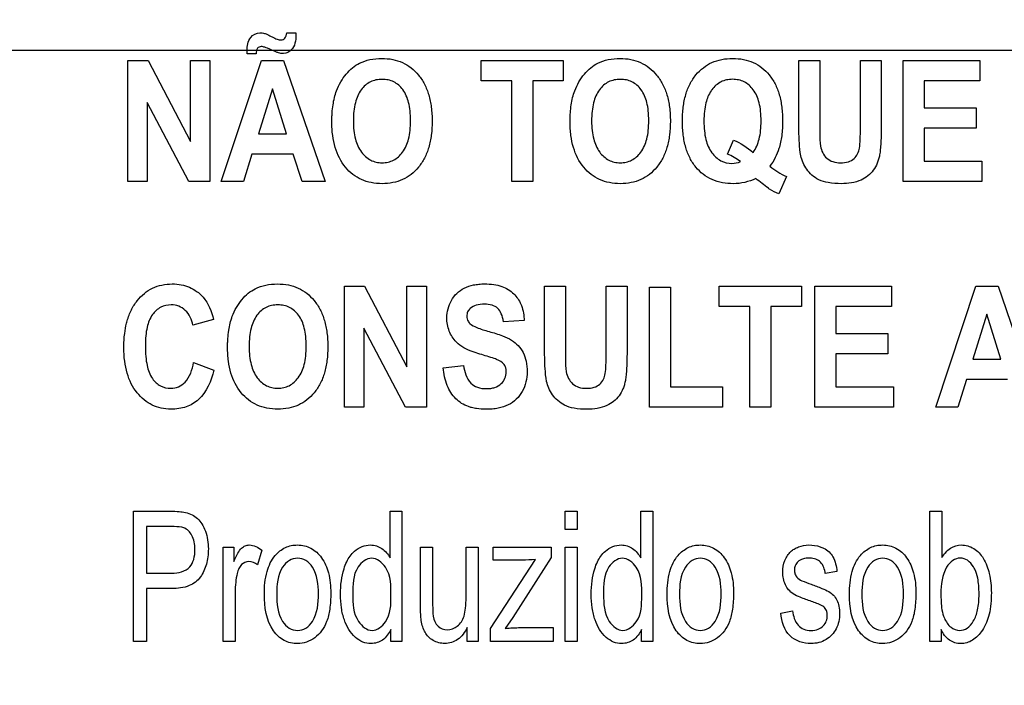
# Model space of a CAD drawing. Units: millimetres. Extents: x 0 to 1189, y 0 to 841.
# Drawn here: x 741 to 748, y 343 to 347 of the extents above; entities that cross this region are included whole.
import ezdxf

# ---------------------------------------------------------------- set-up
doc = ezdxf.new("R2010")
doc.units = ezdxf.units.MM
doc.header["$LTSCALE"] = 65.395
doc.layers.get('0').update_dxf_attribs({"linetype": 'CONTINUOUS'})
doc.layers.add('7_ALL_FEATURES', color=7, linetype='CONTINUOUS')
doc.layers.add('DEF_DRAFT_DIM', color=7, linetype='CONTINUOUS')
doc.styles.get("Standard").update_dxf_attribs({"font": 'txt', "width": 0.8})
doc.dimstyles.new('DIMSTYLE_1', dxfattribs={"dimtxt": 4.5, "dimasz": 0.1875, "dimexe": 0.125, "dimexo": 0.0625, "dimgap": 2.25, "dimtad": 0, "dimtih": 1, "dimtoh": 1, "dimdsep": 46, "dimtxsty": 'Standard', "dimblk": 'CLOSED', "dimblk1": 'CLOSED', "dimblk2": 'CLOSED', "dimcen": 0.09, "dimadec": 0, "dimazin": 0, "dimtfac": 1, "dimtofl": 0, "dimtmove": 0, "dimatfit": 3, "dimldrblk": 'CLOSED', "dimfxl": 1, "dimtolj": 1, "dimarcsym": 0})

# ---------------------------------------------------------------- blocks, each defined once
blk = doc.blocks.new('_CLOSED')
at = {"color": 0, "linetype": 'ByBlock'}
for p, q in [((0, 0), (-1, 0.167)), ((-1, 0.167), (-1, -0.167)), ((-1, -0.167), (0, 0)), ((-1, 0), (0, 0))]:
    blk.add_line(p, q, dxfattribs=at)
blk = doc.blocks.new('*D16')
at = {"layer": 'DEF_DRAFT_DIM', "color": 7, "linetype": 'Continuous', "transparency": 16777216}
for p, q in [((685.2119, 451.9124), (679.6869, 451.9124)), ((679.8119, 451.9124), (679.8119, 403.9124)), ((871.0208, 451.9124), (685.2119, 451.9124)), ((679.8119, 346.9124), (679.8119, 394.9124)), ((685.2119, 346.9124), (679.6869, 346.9124)), ((871.0208, 346.9124), (685.2119, 346.9124))]:
    blk.add_line(p, q, dxfattribs=at)
at = {"layer": 'DEF_DRAFT_DIM', "color": 7, "linetype": 'Continuous', "transparency": 16777216, "xscale": 0.1875, "yscale": 0.1875, "zscale": 0.1875}
for p, rotation in [((679.8119, 451.9124), 90), ((679.8119, 346.9124), 270)]:
    blk.add_blockref('_CLOSED', p, dxfattribs=dict(at, rotation=rotation))
at = {"layer": 'DEF_DRAFT_DIM', "color": 7, "linetype": 'Continuous', "transparency": 16777216, "insert": (679.8119, 401.6624), "char_height": 4.5, "width": 10.8, "attachment_point": 2, "line_spacing_factor": 0.9}
blk.add_mtext('300', dxfattribs=at)
blk = doc.blocks.new('*D17')
at = {"layer": 'DEF_DRAFT_DIM', "color": 7, "linetype": 'Continuous', "transparency": 16777216}
for p, q in [((688.9414, 346.9124), (679.8164, 346.9124)), ((679.9414, 346.9124), (679.9414, 319.2299)), ((871.0208, 346.9124), (688.9414, 346.9124)), ((679.9414, 282.5474), (679.9414, 310.2299)), ((688.9414, 282.5474), (679.8164, 282.5474)), ((705.5354, 282.5474), (688.9414, 282.5474))]:
    blk.add_line(p, q, dxfattribs=at)
at = {"layer": 'DEF_DRAFT_DIM', "color": 7, "linetype": 'Continuous', "transparency": 16777216, "xscale": 0.1875, "yscale": 0.1875, "zscale": 0.1875}
for p, rotation in [((679.9414, 346.9124), 90), ((679.9414, 282.5474), 270)]:
    blk.add_blockref('_CLOSED', p, dxfattribs=dict(at, rotation=rotation))
at = {"layer": 'DEF_DRAFT_DIM', "color": 7, "linetype": 'Continuous', "transparency": 16777216, "insert": (679.9414, 316.9799), "char_height": 4.5, "width": 18, "attachment_point": 2, "line_spacing_factor": 0.9}
blk.add_mtext('183.9', dxfattribs=at)
blk = doc.blocks.new('*D18')
at = {"layer": 'DEF_DRAFT_DIM', "color": 7, "linetype": 'Continuous', "transparency": 16777216}
for p, q in [((840.8083, 345.4499), (840.8083, 269.3197)), ((706.6183, 281.7419), (706.6183, 269.3197)), ((706.6183, 269.4447), (762.4633, 269.4447)), ((840.8083, 269.4447), (784.9633, 269.4447))]:
    blk.add_line(p, q, dxfattribs=at)
at = {"layer": 'DEF_DRAFT_DIM', "color": 7, "linetype": 'Continuous', "transparency": 16777216, "xscale": 0.1875, "yscale": 0.1875, "zscale": 0.1875, "rotation": 180}
blk.add_blockref('_CLOSED', (706.6183, 269.4447), dxfattribs=at)
at = {"layer": 'DEF_DRAFT_DIM', "color": 7, "linetype": 'Continuous', "transparency": 16777216, "xscale": 0.1875, "yscale": 0.1875, "zscale": 0.1875}
blk.add_blockref('_CLOSED', (840.8083, 269.4447), dxfattribs=at)
at = {"layer": 'DEF_DRAFT_DIM', "color": 7, "linetype": 'Continuous', "transparency": 16777216, "insert": (773.7133, 271.6947), "char_height": 4.5, "width": 18, "attachment_point": 2, "line_spacing_factor": 0.9}
blk.add_mtext('383.4', dxfattribs=at)

msp = doc.modelspace()

# ---------------------------------------------------------------- linework, layer by layer
at = {"layer": '7_ALL_FEATURES', "color": 40, "linetype": 'Continuous'}
for p, q in [((743.1588, 347.0313), (743.2198, 347.0313)), ((742.1023, 346.8468), (742.2372, 346.8468)), ((742.1023, 346.0418), (742.1023, 346.8468)), ((742.2372, 346.8468), (742.5184, 346.3093)), ((742.5184, 346.8468), (742.6472, 346.8468)), ((742.5184, 346.3093), (742.5184, 346.8468)), ((742.6472, 346.8468), (742.6472, 346.0418)), ((742.7241, 346.0418), (742.9915, 346.8468)), ((742.9558, 346.8912), (742.896, 346.8912)), ((742.9915, 346.8468), (743.1382, 346.8468)), ((743.1382, 346.8468), (743.4132, 346.0418)), ((744.4506, 346.8468), (744.9964, 346.8468)), ((744.4506, 346.7107), (744.4506, 346.8468)), ((744.9964, 346.8468), (744.9964, 346.7107)), ((746.5611, 346.8468), (746.7, 346.8468)), ((746.5611, 346.4174), (746.5611, 346.8468)), ((746.7, 346.8468), (746.7, 346.4108)), ((746.9702, 346.8468), (747.1088, 346.8468)), ((746.9702, 346.4015), (746.9702, 346.8468)), ((747.1088, 346.8468), (747.1088, 346.424)), ((747.255, 346.8468), (747.7643, 346.8468)), ((747.255, 346.0418), (747.255, 346.8468)), ((747.7643, 346.8468), (747.7643, 346.7107)), ((743.0632, 346.659), (742.9704, 346.3604)), ((743.1578, 346.3604), (743.0632, 346.659)), ((744.6543, 346.7107), (744.4506, 346.7107)), ((744.6543, 346.0418), (744.6543, 346.7107)), ((744.9964, 346.7107), (744.7931, 346.7107)), ((744.7931, 346.7107), (744.7931, 346.0418)), ((747.7643, 346.7107), (747.3938, 346.7107)), ((747.3938, 346.7107), (747.3938, 346.5321)), ((742.508, 346.0418), (742.231, 346.5668)), ((742.231, 346.5668), (742.231, 346.0418)), ((747.3938, 346.5321), (747.7385, 346.5321)), ((747.7385, 346.5321), (747.7385, 346.3964)), ((747.7385, 346.3964), (747.3938, 346.3964)), ((747.3938, 346.3964), (747.3938, 346.1774)), ((742.9704, 346.3604), (743.1578, 346.3604)), ((746.0874, 346.2252), (746.1263, 346.318)), ((742.9278, 346.2247), (742.8711, 346.0418)), ((743.2023, 346.2247), (742.9278, 346.2247)), ((743.2624, 346.0418), (743.2023, 346.2247)), ((747.3938, 346.1774), (747.7774, 346.1774)), ((747.7774, 346.1774), (747.7774, 346.0418)), ((746.4795, 346.076), (746.4286, 345.9611)), ((742.231, 346.0418), (742.1023, 346.0418)), ((742.6472, 346.0418), (742.508, 346.0418)), ((742.8711, 346.0418), (742.7241, 346.0418)), ((743.4132, 346.0418), (743.2624, 346.0418)), ((744.7931, 346.0418), (744.6543, 346.0418)), ((747.7774, 346.0418), (747.255, 346.0418)), ((743.5416, 345.3477), (743.6765, 345.3477)), ((743.5416, 344.5428), (743.5416, 345.3477)), ((743.6765, 345.3477), (743.9576, 344.8102)), ((743.9576, 345.3477), (744.0865, 345.3477)), ((743.9576, 344.8102), (743.9576, 345.3477)), ((744.0865, 345.3477), (744.0865, 344.5428)), ((744.8721, 345.3477), (745.0109, 345.3477)), ((744.8721, 344.9185), (744.8721, 345.3477)), ((745.0109, 345.3477), (745.0109, 344.9117)), ((745.2812, 345.3477), (745.4197, 345.3477)), ((745.2812, 344.9024), (745.2812, 345.3477)), ((745.4197, 345.3477), (745.4197, 344.9251)), ((745.5697, 345.3412), (745.7085, 345.3412)), ((745.5697, 344.5428), (745.5697, 345.3412)), ((745.7085, 345.3412), (745.7085, 344.6785)), ((746.0329, 345.3477), (746.5787, 345.3477)), ((746.0329, 345.2115), (746.0329, 345.3477)), ((746.5787, 345.3477), (746.5787, 345.2115)), ((746.668, 345.3477), (747.1773, 345.3477)), ((746.668, 344.5428), (746.668, 345.3477)), ((747.1773, 345.3477), (747.1773, 345.2115)), ((747.4703, 344.5428), (747.7377, 345.3477)), ((747.7377, 345.3477), (747.8844, 345.3477)), ((747.8844, 345.3477), (748.1594, 344.5428)), ((746.2366, 345.2115), (746.0329, 345.2115)), ((746.2366, 344.5428), (746.2366, 345.2115)), ((746.5787, 345.2115), (746.3753, 345.2115)), ((746.3753, 345.2115), (746.3753, 344.5428)), ((747.1773, 345.2115), (746.8068, 345.2115)), ((746.8068, 345.2115), (746.8068, 345.0332)), ((747.8094, 345.16), (747.7166, 344.8611)), ((747.9041, 344.8611), (747.8094, 345.16)), ((742.673, 345.126), (742.5357, 345.0875)), ((744.7367, 345.1176), (744.5981, 345.1107)), ((743.9473, 344.5428), (743.6703, 345.0677)), ((743.6703, 345.0677), (743.6703, 344.5428)), ((746.8068, 345.0332), (747.1515, 345.0332)), ((747.1515, 345.0332), (747.1515, 344.8975)), ((747.1515, 344.8975), (746.8068, 344.8975)), ((746.8068, 344.8975), (746.8068, 344.6785)), ((742.5404, 344.8389), (742.6748, 344.7888)), ((744.198, 344.8047), (744.3329, 344.82)), ((747.7166, 344.8611), (747.9041, 344.8611)), ((747.674, 344.7256), (747.6173, 344.5428)), ((747.9485, 344.7256), (747.674, 344.7256)), ((745.7085, 344.6785), (746.0532, 344.6785)), ((746.0532, 344.6785), (746.0532, 344.5428)), ((746.8068, 344.6785), (747.1904, 344.6785)), ((747.1904, 344.6785), (747.1904, 344.5428)), ((743.6703, 344.5428), (743.5416, 344.5428)), ((744.0865, 344.5428), (743.9473, 344.5428)), ((746.0532, 344.5428), (745.5697, 344.5428)), ((746.3753, 344.5428), (746.2366, 344.5428)), ((747.1904, 344.5428), (746.668, 344.5428)), ((747.6173, 344.5428), (747.4703, 344.5428)), ((742.1418, 343.8511), (742.387, 343.8511)), ((742.1418, 342.9856), (742.1418, 343.8511)), ((743.845, 343.8511), (743.9243, 343.8511)), ((743.845, 343.5405), (743.845, 343.8511)), ((743.9243, 343.8511), (743.9243, 342.9856)), ((745.0093, 343.8511), (745.0891, 343.8511)), ((745.0093, 343.7291), (745.0093, 343.8511)), ((745.0891, 343.8511), (745.0891, 343.7291)), ((745.5109, 343.8511), (745.5903, 343.8511)), ((745.5109, 343.5405), (745.5109, 343.8511)), ((745.5903, 343.8511), (745.5903, 342.9856)), ((747.4318, 343.8511), (747.5117, 343.8511)), ((747.4318, 342.9856), (747.4318, 343.8511)), ((747.5117, 343.8511), (747.5117, 343.5424)), ((742.3941, 343.749), (742.2278, 343.749)), ((742.2278, 343.749), (742.2278, 343.4397)), ((745.0891, 343.7291), (745.0093, 343.7291)), ((742.7364, 343.6125), (742.8082, 343.6125)), ((742.7364, 342.9856), (742.7364, 343.6125)), ((742.8082, 343.6125), (742.8082, 343.5175)), ((742.9923, 343.5924), (742.9648, 343.494)), ((744.0479, 343.6125), (744.1278, 343.6125)), ((744.0479, 343.2242), (744.0479, 343.6125)), ((744.1278, 343.6125), (744.1278, 343.2649)), ((744.35, 343.6125), (744.4296, 343.6125)), ((744.35, 343.2768), (744.35, 343.6125)), ((744.4296, 343.6125), (744.4296, 342.9856)), ((744.5305, 343.6125), (744.9153, 343.6125)), ((744.5305, 343.5265), (744.5305, 343.6125)), ((744.9153, 343.6125), (744.9153, 343.5424)), ((745.0093, 343.6125), (745.0891, 343.6125)), ((745.0093, 342.9856), (745.0093, 343.6125)), ((745.0891, 343.6125), (745.0891, 342.9856)), ((744.5127, 343.0718), (744.8125, 343.53)), ((744.7225, 343.5265), (744.5305, 343.5265)), ((744.9153, 343.5424), (744.6604, 343.1445)), ((746.8145, 343.4509), (746.7365, 343.4368)), ((742.2278, 343.4397), (742.3957, 343.4397)), ((742.3946, 343.3374), (742.2278, 343.3374)), ((742.2278, 343.3374), (742.2278, 342.9856)), ((742.8163, 343.3141), (742.8163, 342.9856)), ((746.4412, 343.1729), (746.5201, 343.1895)), ((744.6604, 343.1445), (744.611, 343.0718)), ((743.8503, 342.9856), (743.8503, 343.0649)), ((744.3584, 342.9856), (744.3584, 343.0777)), ((744.5127, 342.9856), (744.5127, 343.0718)), ((744.7117, 343.0773), (744.9296, 343.0773)), ((744.9296, 343.0773), (744.9296, 342.9856)), ((745.5162, 342.9856), (745.5162, 343.0649)), ((747.5057, 343.0642), (747.5057, 342.9856)), ((742.2278, 342.9856), (742.1418, 342.9856)), ((742.8163, 342.9856), (742.7364, 342.9856)), ((743.9243, 342.9856), (743.8503, 342.9856)), ((744.4296, 342.9856), (744.3584, 342.9856)), ((744.9296, 342.9856), (744.5127, 342.9856)), ((745.0891, 342.9856), (745.0093, 342.9856)), ((745.5903, 342.9856), (745.5162, 342.9856)), ((747.5057, 342.9856), (747.4318, 342.9856))]:
    msp.add_line(p, q, dxfattribs=at)
for points, knots in [([(742.8956, 346.9111), (742.8956, 346.9417), (742.9028, 347.0014), (742.9681, 347.0352), (743.0013, 347.0294), (743.0112, 347.0269)], [0, 0, 0, 0, 0.47981, 0.839637, 1, 1, 1, 1]), ([(743.0112, 347.0269), (743.018, 347.0247), (743.0353, 347.0171), (743.0627, 347.0025), (743.092, 346.9891), (743.1212, 346.9805), (743.1531, 346.9937), (743.1574, 347.0184), (743.1588, 347.0313)], [0, 0, 0, 0, 0.116207, 0.306731, 0.50289, 0.641512, 0.789392, 1, 1, 1, 1]), ([(743.2198, 347.0313), (743.2195, 346.9952), (743.2183, 346.9285), (743.1484, 346.8885), (743.1151, 346.8949), (743.1049, 346.8974)], [0, 0, 0, 0, 0.52135, 0.847221, 1, 1, 1, 1]), ([(743.1049, 346.8974), (743.0985, 346.8994), (743.0871, 346.9043), (743.0692, 346.9118), (743.051, 346.92), (743.0321, 346.9281), (743.0114, 346.9353), (742.9925, 346.9404), (742.9747, 346.9375), (742.957, 346.9234), (742.9561, 346.904), (742.9558, 346.8912)], [0, 0, 0, 0, 0.106325, 0.195424, 0.308396, 0.423758, 0.519861, 0.657829, 0.729426, 0.797308, 1, 1, 1, 1]), ([(743.4586, 346.4393), (743.4586, 346.4494), (743.4589, 346.4691), (743.4608, 346.5068), (743.4671, 346.5664), (743.4837, 346.6369), (743.516, 346.7048), (743.552, 346.7564), (743.5937, 346.7996), (743.647, 346.8337), (743.7134, 346.8559), (743.7885, 346.8628), (743.8619, 346.8565), (743.9282, 346.8356), (743.9867, 346.8001), (744.0365, 346.7509), (744.0766, 346.6895), (744.105, 346.6166), (744.1216, 346.5334), (744.1248, 346.4743), (744.1248, 346.4433)], [0, 0, 0, 0, 0.024985, 0.048927, 0.093884, 0.173799, 0.22727, 0.27979, 0.329566, 0.375331, 0.435766, 0.501497, 0.561472, 0.617568, 0.67269, 0.729892, 0.789925, 0.853529, 0.922968, 1, 1, 1, 1]), ([(745.0412, 346.4393), (745.0412, 346.4494), (745.0415, 346.4691), (745.0434, 346.5068), (745.0497, 346.5664), (745.0663, 346.6369), (745.0987, 346.7048), (745.1347, 346.7564), (745.1764, 346.7996), (745.2297, 346.8337), (745.2961, 346.8559), (745.3712, 346.8628), (745.4445, 346.8565), (745.5109, 346.8356), (745.5693, 346.8001), (745.6191, 346.7509), (745.6592, 346.6895), (745.6876, 346.6166), (745.7043, 346.5334), (745.7075, 346.4743), (745.7075, 346.4433)], [0, 0, 0, 0, 0.024986, 0.048927, 0.093885, 0.173801, 0.227273, 0.279794, 0.32957, 0.375336, 0.435771, 0.501503, 0.561478, 0.617575, 0.672698, 0.729901, 0.789917, 0.853523, 0.922966, 1, 1, 1, 1]), ([(746.1254, 346.0281), (746.0775, 346.0281), (745.9823, 346.043), (745.8864, 346.118), (745.8351, 346.1978), (745.8071, 346.2705), (745.7907, 346.354), (745.7859, 346.4443), (745.7907, 346.5346), (745.8071, 346.6178), (745.8352, 346.6905), (745.875, 346.7516), (745.9244, 346.8007), (745.9831, 346.8359), (746.0499, 346.8565), (746.0972, 346.8605), (746.1217, 346.8605)], [0, 0, 0, 0, 0.119185, 0.230803, 0.290359, 0.353807, 0.423422, 0.500946, 0.578188, 0.647641, 0.71106, 0.770736, 0.827608, 0.88273, 0.939231, 1, 1, 1, 1]), ([(746.1217, 346.8605), (746.1459, 346.8605), (746.1929, 346.8565), (746.2592, 346.8359), (746.3174, 346.8006), (746.3666, 346.7516), (746.406, 346.6905), (746.4339, 346.6178), (746.4502, 346.5346), (746.455, 346.4427), (746.4498, 346.3498), (746.4332, 346.2677), (746.4054, 346.1996), (746.3819, 346.1622), (746.3686, 346.144)], [0, 0, 0, 0, 0.079213, 0.152969, 0.225061, 0.299582, 0.377879, 0.461167, 0.552439, 0.653975, 0.761036, 0.856162, 0.926226, 1, 1, 1, 1]), ([(743.9814, 346.447), (743.9815, 346.4686), (743.9797, 346.5093), (743.9681, 346.5804), (743.9385, 346.6533), (743.883, 346.7017), (743.8326, 346.719), (743.7923, 346.7228), (743.7519, 346.719), (743.7011, 346.7013), (743.6453, 346.6524), (743.6157, 346.5789), (743.6034, 346.5075), (743.6015, 346.4665), (743.6015, 346.4448)], [0, 0, 0, 0, 0.086463, 0.162144, 0.287331, 0.392482, 0.443873, 0.498327, 0.552975, 0.604645, 0.710806, 0.836939, 0.913137, 1, 1, 1, 1]), ([(745.5641, 346.447), (745.5641, 346.4686), (745.5623, 346.5093), (745.5508, 346.5804), (745.5212, 346.6533), (745.4657, 346.7017), (745.4152, 346.719), (745.3749, 346.7228), (745.3345, 346.719), (745.2838, 346.7014), (745.228, 346.6524), (745.1984, 346.5789), (745.1861, 346.5075), (745.1841, 346.4665), (745.1842, 346.4448)], [0, 0, 0, 0, 0.086462, 0.162143, 0.287329, 0.392478, 0.44387, 0.498323, 0.552987, 0.604684, 0.71081, 0.83695, 0.913142, 1, 1, 1, 1]), ([(746.2571, 346.2356), (746.2761, 346.262), (746.2964, 346.311), (746.3087, 346.3828), (746.3114, 346.4449), (746.3086, 346.5071), (746.297, 346.5788), (746.2666, 346.6521), (746.2112, 346.7013), (746.1608, 346.7191), (746.1207, 346.723), (746.0807, 346.7191), (746.0302, 346.7013), (745.9968, 346.6716), (745.9795, 346.6473), (745.9777, 346.6446)], [0, 0, 0, 0, 0.127743, 0.202271, 0.285962, 0.371505, 0.446568, 0.570841, 0.675362, 0.725899, 0.779035, 0.832225, 0.882781, 0.987426, 1, 1, 1, 1]), ([(745.9777, 346.6446), (745.9618, 346.6209), (745.9436, 346.5755), (745.9323, 346.507), (745.9295, 346.444), (745.9323, 346.3808), (745.944, 346.3081), (745.9746, 346.2343), (746.0386, 346.1752), (746.1106, 346.1583), (746.1555, 346.1672), (746.1731, 346.1748)], [0, 0, 0, 0, 0.133845, 0.223007, 0.32443, 0.427727, 0.518265, 0.668202, 0.792138, 0.910179, 1, 1, 1, 1]), ([(744.1248, 346.4433), (744.1248, 346.4125), (744.1217, 346.3539), (744.1052, 346.2712), (744.0769, 346.1987), (744.037, 346.1377), (743.9877, 346.0885), (743.9296, 346.0529), (743.8635, 346.032), (743.7924, 346.0259), (743.7212, 346.032), (743.6546, 346.0527), (743.5961, 346.088), (743.5285, 346.1544), (743.4829, 346.2461), (743.4648, 346.3357), (743.4594, 346.3934), (743.4586, 346.4237), (743.4586, 346.4393)], [0, 0, 0, 0, 0.077279, 0.146961, 0.210845, 0.271254, 0.328732, 0.38416, 0.440618, 0.501053, 0.562108, 0.618994, 0.67459, 0.731944, 0.85486, 0.923807, 0.960899, 1, 1, 1, 1]), ([(743.6015, 346.4448), (743.6015, 346.4234), (743.6035, 346.3829), (743.6163, 346.3117), (743.6468, 346.238), (743.7024, 346.1882), (743.7528, 346.1698), (743.7923, 346.1658), (743.8317, 346.1698), (743.8817, 346.1879), (743.9371, 346.2376), (743.9678, 346.3116), (743.9796, 346.3839), (743.9814, 346.4251), (743.9814, 346.447)], [0, 0, 0, 0, 0.085258, 0.16081, 0.287743, 0.395038, 0.445969, 0.498948, 0.551733, 0.602388, 0.708592, 0.836329, 0.912934, 1, 1, 1, 1]), ([(745.7075, 346.4433), (745.7075, 346.4125), (745.7043, 346.3539), (745.6878, 346.2712), (745.6596, 346.1987), (745.6196, 346.1377), (745.5703, 346.0885), (745.5122, 346.0529), (745.4461, 346.032), (745.3751, 346.0259), (745.3038, 346.032), (745.2372, 346.0527), (745.1787, 346.088), (745.1112, 346.1544), (745.0655, 346.2461), (745.0475, 346.3357), (745.0421, 346.3934), (745.0413, 346.4237), (745.0412, 346.4393)], [0, 0, 0, 0, 0.077279, 0.146961, 0.210845, 0.271254, 0.328732, 0.38416, 0.440618, 0.501053, 0.562108, 0.618994, 0.67459, 0.731944, 0.85486, 0.923807, 0.960899, 1, 1, 1, 1]), ([(745.1842, 346.4448), (745.1842, 346.4234), (745.1862, 346.3829), (745.199, 346.3117), (745.2295, 346.238), (745.2851, 346.1882), (745.3354, 346.1698), (745.3749, 346.1658), (745.4143, 346.1698), (745.4644, 346.1879), (745.5198, 346.2376), (745.5504, 346.3116), (745.5623, 346.3839), (745.5641, 346.4251), (745.5641, 346.447)], [0, 0, 0, 0, 0.085258, 0.16081, 0.287743, 0.395038, 0.445969, 0.498948, 0.551733, 0.602388, 0.708592, 0.836329, 0.912934, 1, 1, 1, 1]), ([(746.8432, 346.0281), (746.8142, 346.0281), (746.7632, 346.0307), (746.6958, 346.0501), (746.6477, 346.0832), (746.6126, 346.1224), (746.5877, 346.1662), (746.5698, 346.2253), (746.563, 346.3096), (746.5611, 346.3778), (746.5611, 346.4174)], [0, 0, 0, 0, 0.154338, 0.271373, 0.368973, 0.461568, 0.55039, 0.635543, 0.788903, 1, 1, 1, 1]), ([(746.7, 346.4108), (746.7, 346.3951), (746.7006, 346.3503), (746.7, 346.3051), (746.705, 346.2764)], [0, 0, 0, 0, 0.351188, 1, 1, 1, 1]), ([(746.705, 346.2764), (746.7103, 346.2469), (746.732, 346.202), (746.7883, 346.1706), (746.8388, 346.1654), (746.8885, 346.17), (746.9291, 346.1923), (746.9541, 346.2259), (746.9668, 346.2695), (746.9691, 346.3286), (746.9702, 346.3742), (746.9702, 346.4015)], [0, 0, 0, 0, 0.180103, 0.271173, 0.376192, 0.48091, 0.566626, 0.646015, 0.725593, 0.835818, 1, 1, 1, 1]), ([(747.1088, 346.424), (747.1088, 346.3828), (747.1081, 346.3262), (747.1033, 346.2579), (747.0985, 346.2211), (747.0914, 346.1908), (747.0794, 346.156), (747.0498, 346.1014), (746.9702, 346.0377), (746.8879, 346.0281), (746.8432, 346.0281)], [0, 0, 0, 0, 0.223272, 0.306333, 0.370658, 0.424114, 0.474677, 0.569586, 0.757529, 1, 1, 1, 1]), ([(746.3671, 345.9914), (746.3642, 345.9932), (746.3336, 346.0172), (746.3027, 346.0407), (746.2748, 346.0627)], [0, 0, 0, 0, 0.086603, 1, 1, 1, 1]), ([(742.0944, 345.1001), (742.0957, 345.1056), (742.1038, 345.1361), (742.1233, 345.1886), (742.1624, 345.2506), (742.2104, 345.3002), (742.2665, 345.3362), (742.33, 345.3574), (742.3951, 345.3635), (742.4571, 345.3584), (742.5127, 345.3419), (742.5619, 345.3138), (742.6313, 345.2518), (742.66, 345.1791), (742.673, 345.126)], [0, 0, 0, 0, 0.020615, 0.114247, 0.201809, 0.284168, 0.362525, 0.441256, 0.524698, 0.597566, 0.66591, 0.732845, 0.801655, 1, 1, 1, 1]), ([(742.7657, 344.9404), (742.7657, 344.9504), (742.766, 344.9701), (742.7679, 345.0079), (742.7742, 345.0674), (742.7908, 345.1379), (742.8231, 345.2057), (742.8591, 345.2573), (742.9008, 345.3004), (742.9541, 345.3347), (743.0205, 345.3569), (743.0956, 345.3639), (743.169, 345.3576), (743.2353, 345.3366), (743.2938, 345.301), (743.3436, 345.2518), (743.3836, 345.1904), (743.4121, 345.1175), (743.4287, 345.0342), (743.4319, 344.9751), (743.4319, 344.9441)], [0, 0, 0, 0, 0.024918, 0.048861, 0.093866, 0.173631, 0.227098, 0.279614, 0.329346, 0.375138, 0.435592, 0.501326, 0.561298, 0.617406, 0.672551, 0.729765, 0.789795, 0.853409, 0.922887, 1, 1, 1, 1]), ([(744.2861, 344.9749), (744.2659, 344.9961), (744.2325, 345.0471), (744.2155, 345.1467), (744.2382, 345.2373), (744.2866, 345.3018), (744.3386, 345.3369), (744.3902, 345.3539), (744.4361, 345.3607), (744.481, 345.3627), (744.5322, 345.3594), (744.6008, 345.3441), (744.6482, 345.3158), (744.6724, 345.2907), (744.6745, 345.2885)], [0, 0, 0, 0, 0.113286, 0.229044, 0.382519, 0.459228, 0.536965, 0.621276, 0.667279, 0.716658, 0.795098, 0.864892, 0.988027, 1, 1, 1, 1]), ([(744.6745, 345.2885), (744.6933, 345.2681), (744.7257, 345.2137), (744.7357, 345.1515), (744.7367, 345.1176)], [0, 0, 0, 0, 0.449962, 1, 1, 1, 1]), ([(742.5357, 345.0875), (742.5287, 345.1238), (742.5045, 345.1774), (742.4429, 345.2169), (742.3846, 345.2262), (742.3182, 345.2121), (742.2579, 345.1567), (742.2314, 345.0855), (742.221, 345.0142), (742.2186, 344.9489), (742.221, 344.8828), (742.2269, 344.8392), (742.2312, 344.8195)], [0, 0, 0, 0, 0.157625, 0.229528, 0.303059, 0.403682, 0.507094, 0.636865, 0.718649, 0.813551, 0.914193, 1, 1, 1, 1]), ([(743.2885, 344.9481), (743.2885, 344.9697), (743.2868, 345.0103), (743.2752, 345.0813), (743.2456, 345.1543), (743.1901, 345.2026), (743.1397, 345.2201), (743.0993, 345.2239), (743.0589, 345.22), (743.0082, 345.2024), (742.9523, 345.1535), (742.9228, 345.0798), (742.9105, 345.0084), (742.9086, 344.9676), (742.9086, 344.9459)], [0, 0, 0, 0, 0.086271, 0.161963, 0.287147, 0.392338, 0.443786, 0.498258, 0.552937, 0.604664, 0.710752, 0.837168, 0.913352, 1, 1, 1, 1]), ([(744.5981, 345.1107), (744.5955, 345.1288), (744.5882, 345.161), (744.563, 345.2024), (744.5208, 345.2241), (744.4711, 345.2288), (744.4202, 345.2233), (744.3803, 345.2044), (744.3585, 345.1767), (744.3546, 345.1541), (744.3555, 345.1411), (744.356, 345.1377)], [0, 0, 0, 0, 0.153461, 0.273872, 0.390607, 0.534875, 0.686135, 0.814764, 0.891494, 0.971561, 1, 1, 1, 1]), ([(742.6748, 344.7888), (742.658, 344.717), (742.614, 344.6103), (742.5055, 344.5469), (742.4413, 344.5315), (742.3852, 344.5274), (742.3246, 344.5332), (742.2636, 344.5542), (742.2091, 344.5897), (742.162, 344.6383), (742.1232, 344.6985), (742.0958, 344.7698), (742.0798, 344.8508), (742.0751, 344.9398), (742.0795, 345.0243), (742.0889, 345.078), (742.0944, 345.1001)], [0, 0, 0, 0, 0.190943, 0.272666, 0.315444, 0.361234, 0.417897, 0.472022, 0.526622, 0.584641, 0.64607, 0.710862, 0.781294, 0.859146, 0.941129, 1, 1, 1, 1]), ([(744.356, 345.1377), (744.3568, 345.1322), (744.3606, 345.1177), (744.38, 345.0908), (744.4317, 345.0667), (744.4755, 345.053), (744.5034, 345.0453)], [0, 0, 0, 0, 0.092161, 0.24166, 0.525568, 1, 1, 1, 1]), ([(744.5034, 345.0453), (744.5331, 345.0371), (744.5844, 345.0212), (744.6509, 344.9917), (744.6985, 344.9535), (744.7322, 344.9052), (744.7528, 344.845), (744.7586, 344.7783), (744.7511, 344.7097), (744.7264, 344.6467), (744.6869, 344.5925), (744.6304, 344.5539), (744.574, 344.5364), (744.5232, 344.5296), (744.4752, 344.5277), (744.4292, 344.5306), (744.3982, 344.5368), (744.3874, 344.5396)], [0, 0, 0, 0, 0.100642, 0.175081, 0.235794, 0.297652, 0.364516, 0.441156, 0.514626, 0.587828, 0.659513, 0.730014, 0.807056, 0.850154, 0.896876, 0.963816, 1, 1, 1, 1]), ([(742.9086, 344.9459), (742.9086, 344.9244), (742.9106, 344.8838), (742.9233, 344.8125), (742.9539, 344.7387), (743.0095, 344.689), (743.0598, 344.6706), (743.0993, 344.6665), (743.1388, 344.6706), (743.1888, 344.6888), (743.244, 344.7387), (743.2749, 344.8125), (743.2867, 344.8849), (743.2885, 344.9261), (743.2885, 344.9481)], [0, 0, 0, 0, 0.085462, 0.161075, 0.288023, 0.395179, 0.446092, 0.499035, 0.551785, 0.60244, 0.708784, 0.836178, 0.91276, 1, 1, 1, 1]), ([(744.4425, 344.8953), (744.4251, 344.9003), (744.3696, 344.9186), (744.3141, 344.9454), (744.2861, 344.9749)], [0, 0, 0, 0, 0.307977, 1, 1, 1, 1]), ([(743.4319, 344.9441), (743.4319, 344.9133), (743.4287, 344.8547), (743.4122, 344.772), (743.384, 344.6995), (743.3441, 344.6384), (743.2948, 344.5893), (743.2366, 344.5539), (743.1706, 344.5331), (743.0995, 344.527), (743.0283, 344.5331), (742.9617, 344.5538), (742.9031, 344.5891), (742.8357, 344.6555), (742.7899, 344.7471), (742.7719, 344.8368), (742.7665, 344.8944), (742.7657, 344.9248), (742.7657, 344.9404)], [0, 0, 0, 0, 0.077222, 0.146917, 0.210841, 0.271274, 0.328724, 0.384102, 0.440534, 0.50097, 0.562029, 0.61891, 0.674507, 0.731911, 0.854789, 0.923735, 0.960852, 1, 1, 1, 1]), ([(744.5535, 344.86), (744.5482, 344.8622), (744.5116, 344.8752), (744.4743, 344.886), (744.4425, 344.8953)], [0, 0, 0, 0, 0.147041, 1, 1, 1, 1]), ([(745.1541, 344.5291), (745.1252, 344.5291), (745.0741, 344.5314), (745.0069, 344.5513), (744.9587, 344.584), (744.9235, 344.6232), (744.8987, 344.667), (744.8808, 344.7262), (744.8739, 344.8107), (744.8721, 344.8789), (744.8721, 344.9185)], [0, 0, 0, 0, 0.154344, 0.271407, 0.368845, 0.461128, 0.55017, 0.635335, 0.788808, 1, 1, 1, 1]), ([(745.0109, 344.9117), (745.0109, 344.896), (745.0115, 344.8511), (745.011, 344.8058), (745.0159, 344.7771)], [0, 0, 0, 0, 0.351305, 1, 1, 1, 1]), ([(745.0159, 344.7771), (745.0213, 344.7476), (745.0429, 344.7027), (745.0993, 344.6715), (745.1498, 344.6661), (745.1995, 344.6708), (745.24, 344.6933), (745.2652, 344.7268), (745.2777, 344.7705), (745.2801, 344.8296), (745.2812, 344.8751), (745.2812, 344.9024)], [0, 0, 0, 0, 0.180091, 0.271087, 0.376119, 0.480855, 0.566656, 0.645968, 0.725976, 0.836011, 1, 1, 1, 1]), ([(745.4197, 344.9251), (745.4197, 344.8838), (745.419, 344.8271), (745.4142, 344.7588), (745.4095, 344.722), (745.4024, 344.6917), (745.3904, 344.657), (745.3608, 344.6024), (745.2811, 344.5389), (745.1989, 344.5291), (745.1541, 344.5291)], [0, 0, 0, 0, 0.22365, 0.306746, 0.370915, 0.424227, 0.474797, 0.5698, 0.757507, 1, 1, 1, 1]), ([(742.2312, 344.8195), (742.2378, 344.789), (742.2566, 344.735), (742.3164, 344.6788), (742.3823, 344.6636), (742.4414, 344.6747), (742.5101, 344.7251), (742.5313, 344.7925), (742.5404, 344.8389)], [0, 0, 0, 0, 0.193624, 0.343681, 0.48799, 0.596395, 0.706882, 1, 1, 1, 1]), ([(744.3329, 344.82), (744.3393, 344.7782), (744.3575, 344.7145), (744.4265, 344.6704), (744.4742, 344.6644), (744.5132, 344.6669), (744.5488, 344.6745), (744.5973, 344.7017), (744.6201, 344.7544), (744.6173, 344.7886), (744.6162, 344.7945)], [0, 0, 0, 0, 0.283367, 0.399626, 0.528249, 0.598647, 0.661136, 0.770743, 0.960288, 1, 1, 1, 1]), ([(744.6162, 344.7945), (744.6157, 344.7974), (744.6131, 344.8083), (744.5993, 344.8374), (744.5722, 344.8523), (744.5535, 344.86)], [0, 0, 0, 0, 0.094163, 0.356539, 1, 1, 1, 1]), ([(744.3874, 344.5396), (744.3803, 344.5415), (744.3414, 344.5534), (744.2746, 344.594), (744.217, 344.6895), (744.202, 344.7642), (744.198, 344.8047)], [0, 0, 0, 0, 0.063952, 0.351661, 0.648378, 1, 1, 1, 1]), ([(742.387, 343.8511), (742.406, 343.8511), (742.4392, 343.8503), (742.4876, 343.844), (742.53, 343.8296), (742.5682, 343.8035), (742.5982, 343.7656), (742.629, 343.699), (742.6405, 343.6229), (742.6359, 343.5487), (742.6263, 343.4993), (742.6094, 343.4542), (742.5796, 343.3987), (742.5069, 343.3439), (742.434, 343.3374), (742.3946, 343.3374)], [0, 0, 0, 0, 0.069872, 0.12157, 0.178511, 0.232539, 0.288906, 0.353657, 0.499996, 0.565047, 0.625987, 0.684125, 0.740965, 0.855557, 1, 1, 1, 1]), ([(742.4743, 343.7413), (742.47, 343.7428), (742.4437, 343.7488), (742.4165, 343.749), (742.3941, 343.749)], [0, 0, 0, 0, 0.167713, 1, 1, 1, 1]), ([(742.3957, 343.4397), (742.4376, 343.4397), (742.5082, 343.455), (742.545, 343.5337), (742.5512, 343.5916), (742.5464, 343.6464), (742.5279, 343.7002), (742.4976, 343.7328), (742.4743, 343.7413)], [0, 0, 0, 0, 0.299329, 0.433206, 0.593184, 0.71419, 0.822511, 1, 1, 1, 1]), ([(742.8082, 343.5175), (742.816, 343.5365), (742.83, 343.5675), (742.8545, 343.6045), (742.8821, 343.6231), (742.931, 343.6321), (742.9694, 343.6113), (742.9923, 343.5924)], [0, 0, 0, 0, 0.247934, 0.412396, 0.530291, 0.640529, 1, 1, 1, 1]), ([(743.01, 343.2991), (743.01, 343.35), (743.0171, 343.4417), (743.0689, 343.5533), (743.1353, 343.606), (743.1889, 343.6241), (743.2322, 343.6283), (743.2769, 343.6235), (743.3357, 343.6014), (743.3986, 343.5414), (743.4441, 343.4352), (743.4511, 343.3527), (743.4511, 343.308)], [0, 0, 0, 0, 0.175153, 0.312289, 0.410104, 0.45693, 0.505339, 0.558782, 0.610161, 0.719082, 0.846284, 1, 1, 1, 1]), ([(743.5574, 343.5152), (743.5701, 343.5417), (743.609, 343.5985), (743.6909, 343.6322), (743.7556, 343.623), (743.8047, 343.5979), (743.8317, 343.5648), (743.845, 343.5405)], [0, 0, 0, 0, 0.24223, 0.551945, 0.663746, 0.7727, 1, 1, 1, 1]), ([(745.2233, 343.5152), (745.236, 343.5417), (745.2749, 343.5985), (745.3568, 343.6322), (745.4216, 343.623), (745.4707, 343.5979), (745.4977, 343.5647), (745.5109, 343.5405)], [0, 0, 0, 0, 0.242217, 0.551912, 0.663736, 0.772879, 1, 1, 1, 1]), ([(745.6861, 343.2991), (745.6861, 343.35), (745.6931, 343.4417), (745.745, 343.5533), (745.8113, 343.606), (745.8649, 343.6241), (745.9083, 343.6283), (745.953, 343.6235), (746.0118, 343.6014), (746.0747, 343.5414), (746.1202, 343.4352), (746.1271, 343.3527), (746.1271, 343.308)], [0, 0, 0, 0, 0.175153, 0.312289, 0.410104, 0.45693, 0.505339, 0.558782, 0.610161, 0.719082, 0.846284, 1, 1, 1, 1]), ([(746.645, 343.2514), (746.62, 343.2598), (746.5787, 343.2749), (746.5261, 343.298), (746.4918, 343.3269), (746.4624, 343.3745), (746.4494, 343.4439), (746.4613, 343.5117), (746.4845, 343.5565), (746.5056, 343.5824), (746.5308, 343.6016), (746.5701, 343.6204), (746.6294, 343.6307), (746.6785, 343.6235), (746.7022, 343.6153)], [0, 0, 0, 0, 0.12119, 0.202075, 0.262416, 0.323818, 0.455805, 0.576417, 0.632884, 0.686012, 0.728445, 0.777331, 0.884836, 1, 1, 1, 1]), ([(746.7022, 343.6153), (746.7101, 343.6126), (746.7314, 343.6037), (746.7625, 343.5829), (746.8011, 343.5329), (746.8104, 343.4843), (746.8145, 343.4509)], [0, 0, 0, 0, 0.118573, 0.327092, 0.522378, 1, 1, 1, 1]), ([(746.8976, 343.2991), (746.8976, 343.35), (746.9046, 343.4417), (746.9565, 343.5533), (747.0228, 343.606), (747.0764, 343.6241), (747.1198, 343.6283), (747.1644, 343.6235), (747.2233, 343.6014), (747.2862, 343.5414), (747.3316, 343.4352), (747.3386, 343.3527), (747.3386, 343.308)], [0, 0, 0, 0, 0.175153, 0.312289, 0.410104, 0.45693, 0.505339, 0.558782, 0.610161, 0.719082, 0.846284, 1, 1, 1, 1]), ([(747.5117, 343.5424), (747.5264, 343.5668), (747.5613, 343.6107), (747.6444, 343.6348), (747.7291, 343.6091), (747.7961, 343.5362), (747.8316, 343.4306), (747.8402, 343.3513), (747.8402, 343.3086)], [0, 0, 0, 0, 0.148824, 0.278489, 0.427437, 0.586445, 0.776628, 1, 1, 1, 1]), ([(742.9648, 343.494), (742.9484, 343.507), (742.9102, 343.5265), (742.8615, 343.5033), (742.8392, 343.4704), (742.8263, 343.43), (742.8184, 343.3772), (742.8163, 343.3356), (742.8163, 343.3141)], [0, 0, 0, 0, 0.206173, 0.374493, 0.475715, 0.591091, 0.788245, 1, 1, 1, 1]), ([(743.3691, 343.3029), (743.3691, 343.363), (743.3599, 343.4504), (743.2901, 343.5275), (743.2306, 343.544), (743.1711, 343.5277), (743.0997, 343.4499), (743.0919, 343.3605), (743.0919, 343.2991)], [0, 0, 0, 0, 0.298479, 0.403312, 0.496343, 0.590247, 0.694798, 1, 1, 1, 1]), ([(743.8503, 343.0649), (743.8374, 343.0381), (743.8035, 342.9885), (743.7266, 342.9662), (743.662, 342.9789), (743.5906, 343.0252), (743.543, 343.11), (743.5197, 343.2105), (743.5141, 343.2983), (743.5195, 343.386), (743.5345, 343.4589), (743.5502, 343.5003), (743.5574, 343.5152)], [0, 0, 0, 0, 0.109626, 0.207695, 0.275327, 0.347128, 0.514936, 0.615643, 0.727403, 0.837407, 0.939044, 1, 1, 1, 1]), ([(743.8515, 343.2898), (743.8515, 343.3539), (743.8535, 343.4612), (743.7238, 343.5662), (743.5955, 343.4649), (743.5979, 343.3606), (743.5979, 343.2987)], [0, 0, 0, 0, 0.324123, 0.508837, 0.687245, 1, 1, 1, 1]), ([(745.5162, 343.0649), (745.5033, 343.0381), (745.4695, 342.9885), (745.3926, 342.9662), (745.328, 342.9789), (745.2565, 343.0252), (745.2089, 343.11), (745.1856, 343.2105), (745.18, 343.2983), (745.1855, 343.386), (745.2004, 343.4589), (745.2162, 343.5003), (745.2233, 343.5152)], [0, 0, 0, 0, 0.109627, 0.207697, 0.275287, 0.347124, 0.514934, 0.615642, 0.727402, 0.837407, 0.939045, 1, 1, 1, 1]), ([(745.5175, 343.2898), (745.5175, 343.3539), (745.5196, 343.4613), (745.3897, 343.5662), (745.2615, 343.4649), (745.2639, 343.3606), (745.2639, 343.2987)], [0, 0, 0, 0, 0.324061, 0.508885, 0.687276, 1, 1, 1, 1]), ([(746.0452, 343.3029), (746.0452, 343.363), (746.036, 343.4504), (745.9662, 343.5275), (745.9066, 343.544), (745.8471, 343.5277), (745.7757, 343.4499), (745.768, 343.3605), (745.768, 343.2991)], [0, 0, 0, 0, 0.298479, 0.403312, 0.496343, 0.590247, 0.694798, 1, 1, 1, 1]), ([(746.7365, 343.4368), (746.7335, 343.4638), (746.7206, 343.5056), (746.6743, 343.5362), (746.6317, 343.541), (746.5894, 343.5374), (746.5542, 343.5185), (746.5356, 343.49), (746.5308, 343.4653), (746.5318, 343.4515), (746.5323, 343.448)], [0, 0, 0, 0, 0.25683, 0.373188, 0.504992, 0.654656, 0.768907, 0.868874, 0.966624, 1, 1, 1, 1]), ([(747.2567, 343.3029), (747.2567, 343.363), (747.2475, 343.4504), (747.1777, 343.5275), (747.1181, 343.544), (747.0586, 343.5277), (746.9872, 343.4499), (746.9795, 343.3605), (746.9795, 343.2991)], [0, 0, 0, 0, 0.298479, 0.403312, 0.496343, 0.590247, 0.694798, 1, 1, 1, 1]), ([(747.7304, 343.4653), (747.7278, 343.4707), (747.7157, 343.4934), (747.6874, 343.5273), (747.6333, 343.5451), (747.5785, 343.5267), (747.5146, 343.4489), (747.505, 343.3635), (747.505, 343.3038)], [0, 0, 0, 0, 0.042379, 0.184459, 0.303932, 0.425849, 0.572979, 1, 1, 1, 1]), ([(746.5323, 343.448), (746.5336, 343.4387), (746.5411, 343.4159), (746.5598, 343.3997), (746.572, 343.393)], [0, 0, 0, 0, 0.401989, 1, 1, 1, 1]), ([(747.528, 343.1409), (747.5385, 343.1179), (747.563, 343.0766), (747.6266, 343.0521), (747.6849, 343.0717), (747.7276, 343.123), (747.7489, 343.1842), (747.7573, 343.2459), (747.7593, 343.3003), (747.7574, 343.3548), (747.7502, 343.4107), (747.7392, 343.4467), (747.7304, 343.4653)], [0, 0, 0, 0, 0.125245, 0.226378, 0.31092, 0.412641, 0.546051, 0.627631, 0.720858, 0.815531, 0.897695, 1, 1, 1, 1]), ([(746.572, 343.393), (746.5749, 343.3916), (746.5982, 343.382), (746.6219, 343.3735), (746.6425, 343.3659)], [0, 0, 0, 0, 0.128782, 1, 1, 1, 1]), ([(746.6425, 343.3659), (746.6666, 343.3573), (746.7065, 343.3421), (746.7578, 343.3205), (746.7923, 343.2941), (746.8155, 343.2604), (746.8298, 343.2179), (746.8353, 343.1524), (746.8179, 343.0672), (746.7461, 342.9877), (746.6767, 342.9716), (746.6425, 342.9716)], [0, 0, 0, 0, 0.127559, 0.212456, 0.275508, 0.340962, 0.412874, 0.495881, 0.666293, 0.829892, 1, 1, 1, 1]), ([(743.4511, 343.308), (743.4511, 343.2719), (743.4482, 343.2075), (743.4289, 343.1211), (743.3941, 343.0554), (743.3474, 343.0082), (743.2916, 342.978), (743.2203, 342.9669), (743.1364, 342.9855), (743.0265, 343.0901), (743.01, 343.2155), (743.01, 343.2991)], [0, 0, 0, 0, 0.122039, 0.217609, 0.296662, 0.370112, 0.439508, 0.507211, 0.610715, 0.717422, 1, 1, 1, 1]), ([(743.0919, 343.2991), (743.0919, 343.2376), (743.1, 343.1484), (743.1709, 343.0701), (743.2307, 343.0535), (743.2903, 343.0703), (743.3619, 343.1496), (743.3691, 343.2403), (743.3691, 343.3029)], [0, 0, 0, 0, 0.301053, 0.404658, 0.497345, 0.58955, 0.693117, 1, 1, 1, 1]), ([(743.5979, 343.2987), (743.5979, 343.2373), (743.5999, 343.1346), (743.7249, 343.0317), (743.8508, 343.1298), (743.8515, 343.2305), (743.8515, 343.2898)], [0, 0, 0, 0, 0.319915, 0.507556, 0.691267, 1, 1, 1, 1]), ([(744.1278, 343.2649), (744.1278, 343.2522), (744.1283, 343.2148), (744.1286, 343.1771), (744.1326, 343.1528)], [0, 0, 0, 0, 0.339977, 1, 1, 1, 1]), ([(744.1326, 343.1528), (744.137, 343.1287), (744.1552, 343.0816), (744.2276, 343.0539), (744.2863, 343.0781), (744.3214, 343.1158), (744.34, 343.1572), (744.3486, 343.212), (744.35, 343.2532), (744.35, 343.2768)], [0, 0, 0, 0, 0.176795, 0.333098, 0.505894, 0.601328, 0.701857, 0.828999, 1, 1, 1, 1]), ([(745.2639, 343.2987), (745.2639, 343.2373), (745.2658, 343.1346), (745.3909, 343.0317), (745.5168, 343.1298), (745.5175, 343.2305), (745.5175, 343.2898)], [0, 0, 0, 0, 0.319915, 0.507556, 0.691267, 1, 1, 1, 1]), ([(746.1271, 343.308), (746.1271, 343.2719), (746.1242, 343.2075), (746.105, 343.1211), (746.0702, 343.0554), (746.0234, 343.0082), (745.9677, 342.978), (745.8963, 342.9669), (745.8125, 342.9855), (745.7026, 343.0901), (745.6861, 343.2155), (745.6861, 343.2991)], [0, 0, 0, 0, 0.122039, 0.217609, 0.296662, 0.370112, 0.439508, 0.507211, 0.610715, 0.717422, 1, 1, 1, 1]), ([(745.768, 343.2991), (745.768, 343.2376), (745.776, 343.1484), (745.847, 343.0701), (745.9067, 343.0535), (745.9664, 343.0703), (746.0379, 343.1496), (746.0452, 343.2403), (746.0452, 343.3029)], [0, 0, 0, 0, 0.301053, 0.404658, 0.497345, 0.58955, 0.693117, 1, 1, 1, 1]), ([(746.7268, 343.2156), (746.7233, 343.2185), (746.6976, 343.234), (746.669, 343.2434), (746.645, 343.2514)], [0, 0, 0, 0, 0.15147, 1, 1, 1, 1]), ([(747.3386, 343.308), (747.3386, 343.2719), (747.3357, 343.2075), (747.3165, 343.1211), (747.2816, 343.0555), (747.2349, 343.0081), (747.1791, 342.978), (747.1078, 342.9669), (747.024, 342.9855), (746.9141, 343.0901), (746.8976, 343.2155), (746.8976, 343.2991)], [0, 0, 0, 0, 0.12204, 0.217611, 0.296683, 0.370106, 0.439503, 0.507207, 0.610711, 0.717419, 1, 1, 1, 1]), ([(746.9795, 343.2991), (746.9795, 343.2376), (746.9875, 343.1484), (747.0585, 343.0701), (747.1182, 343.0535), (747.1779, 343.0703), (747.2494, 343.1496), (747.2567, 343.2403), (747.2567, 343.3029)], [0, 0, 0, 0, 0.301053, 0.404658, 0.497345, 0.58955, 0.693117, 1, 1, 1, 1]), ([(747.505, 343.3038), (747.505, 343.2863), (747.5066, 343.2317), (747.5124, 343.175), (747.528, 343.1409)], [0, 0, 0, 0, 0.317642, 1, 1, 1, 1]), ([(747.8402, 343.3086), (747.8402, 343.2607), (747.8339, 343.1736), (747.7902, 343.0625), (747.7315, 342.9994), (747.6777, 342.9752), (747.637, 342.9698), (747.5969, 342.9752), (747.5458, 343.0008), (747.5194, 343.0376), (747.5057, 343.0642)], [0, 0, 0, 0, 0.238379, 0.430063, 0.584669, 0.652557, 0.720281, 0.786434, 0.851258, 1, 1, 1, 1]), ([(744.3584, 343.0777), (744.3426, 343.0473), (744.304, 342.9922), (744.2115, 342.9629), (744.1415, 342.9834), (744.099, 343.0148), (744.0756, 343.046), (744.0611, 343.0835), (744.0518, 343.1237), (744.0484, 343.1715), (744.0479, 343.2046), (744.0479, 343.2242)], [0, 0, 0, 0, 0.193462, 0.360529, 0.512617, 0.587108, 0.656649, 0.729599, 0.81274, 0.889336, 1, 1, 1, 1]), ([(746.5201, 343.1895), (746.5237, 343.1551), (746.5379, 343.1025), (746.5938, 343.063), (746.6418, 343.0569), (746.6885, 343.0621), (746.7253, 343.0861), (746.7458, 343.1204), (746.7508, 343.1497), (746.75, 343.1661), (746.7495, 343.1697)], [0, 0, 0, 0, 0.27762, 0.396333, 0.52841, 0.658039, 0.766108, 0.868182, 0.970612, 1, 1, 1, 1]), ([(746.7495, 343.1697), (746.7488, 343.177), (746.7448, 343.1941), (746.7342, 343.2088), (746.7268, 343.2156)], [0, 0, 0, 0, 0.418478, 1, 1, 1, 1]), ([(746.6425, 342.9716), (746.5929, 342.9716), (746.4781, 343.0058), (746.4483, 343.1191), (746.4412, 343.1729)], [0, 0, 0, 0, 0.478007, 1, 1, 1, 1])]:
    msp.add_open_spline(points, degree=3, knots=knots, dxfattribs=at)
for points in [[(742.896, 346.8912), (742.8957, 346.8978), (742.8956, 346.9045), (742.8956, 346.9111)], [(746.1263, 346.318), (746.1742, 346.2989), (746.2185, 346.2698), (746.2571, 346.2356)], [(746.1731, 346.1748), (746.1468, 346.195), (746.118, 346.2126), (746.0874, 346.2252)], [(746.3686, 346.144), (746.4018, 346.1161), (746.4395, 346.0927), (746.4795, 346.076)], [(746.2748, 346.0627), (746.2293, 346.0394), (746.1765, 346.0281), (746.1254, 346.0281)], [(746.4286, 345.9611), (746.407, 345.9687), (746.3863, 345.9791), (746.3671, 345.9914)], [(744.8125, 343.53), (744.7826, 343.528), (744.7525, 343.5265), (744.7225, 343.5265)], [(744.611, 343.0718), (744.6445, 343.0752), (744.6781, 343.0773), (744.7117, 343.0773)]]:
    msp.add_open_spline(points, degree=3, dxfattribs=at)

# ---------------------------------------------------------------- dimensions: what is measured, and where the dimension line sits
at = {"layer": 'DEF_DRAFT_DIM', "color": 7, "linetype": 'Continuous'}
for base, p1, p2, angle, text, picture, middle in [((679.8119, 346.9124), (871.0833, 451.9124), (871.0833, 346.9124), 270, '300', '*D16', (679.8119, 399.4124)), ((679.9414, 282.5474), (871.0833, 346.9124), (705.5979, 282.5474), 270, '183.9', '*D17', (680.3914, 314.7299)), ((706.6183, 269.4447), (840.8083, 345.5124), (706.6183, 281.8044), 180, '383.4', '*D18', (773.8258, 269.4447))]:
    dim = msp.add_linear_dim(base=base, p1=p1, p2=p2, angle=angle, text=text, dimstyle='DIMSTYLE_1', dxfattribs=at)
    dim.commit()
    dim.dimension.update_dxf_attribs({"geometry": picture, "text_midpoint": middle, "dimtype": 160})

doc.saveas('drawing.dxf')
